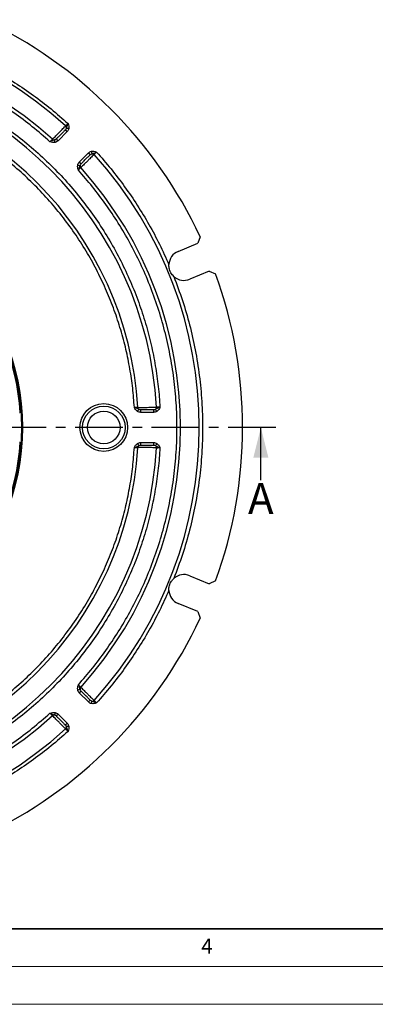
# Model space of a CAD drawing. Units: millimetres. Extents: x 0 to 420, y 0 to 297.
# Drawn here: x 165 to 212, y 0 to 131 of the extents above; entities that cross this region are included whole.
import ezdxf

# ---------------------------------------------------------------- set-up
doc = ezdxf.new("R2010")
doc.units = ezdxf.units.MM
doc.linetypes.add('CENTER', pattern=[10.16, 6.35, -1.27, 1.27, -1.27])
doc.styles.add('SLDTEXTSTYLE0', font='TXT', dxfattribs={"width": 0.605})

msp = doc.modelspace()

# ---------------------------------------------------------------- linework, layer by layer
at = {"color": 7, "linetype": 'Continuous', "lineweight": 25}
for p, q in [((171.461, 115.669), (170.252, 114.46)), ((173.08, 111.632), (174.289, 112.841)), ((186.203, 99.799), (188.79, 100.87)), ((189.127, 101.731), (188.79, 100.87)), ((190.321, 97.175), (187.734, 96.104)), ((190.321, 97.175), (191.168, 96.805)), ((182.94, 78.457), (181.23, 78.457)), ((197.182, 69.457), (197.182, 76.457)), ((181.23, 74.457), (182.94, 74.457)), ((187.734, 56.811), (190.321, 55.74)), ((191.168, 56.11), (190.321, 55.74)), ((188.79, 52.044), (186.203, 53.115)), ((188.79, 52.044), (189.127, 51.183)), ((174.289, 40.074), (173.08, 41.283)), ((170.252, 38.454), (171.461, 37.245))]:
    msp.add_line(p, q, dxfattribs=at)
at = {"color": 7, "linetype": 'CENTER', "lineweight": 25}
msp.add_line((199.182, 76.457), (70.94, 76.457), dxfattribs=at)
at = {"color": 7, "linetype": 'Continuous', "lineweight": 35}
msp.add_line((20, 10), (415, 10), dxfattribs=at)
at = {"color": 7, "linetype": 'Continuous', "lineweight": 18}
for p, q in [((15, 5), (415, 5)), ((0, 0), (420, 0))]:
    msp.add_line(p, q, dxfattribs=at)
at = {"color": 7, "linetype": 'Continuous', "lineweight": 25}
for centre, radius in [((135.078, 76.457), 30.45), ((135.078, 76.457), 30.333), ((176.328, 76.457), 3.167), ((176.328, 76.457), 2.833), ((176.328, 76.457), 2.167)]:
    msp.add_circle(centre, radius, dxfattribs=at)
for centre, radius, start, end in [((135.078, 76.457), 59.667, 25.06107, 64.93893), ((135.078, 76.457), 53.903, 47.85205, 132.14795), ((135.078, 76.457), 51.431, 47.95434, 132.04566), ((135.078, 76.457), 48.319, 3.18405, 86.81595), ((135.078, 76.457), 45.847, 3.31209, 86.68791), ((135.078, 76.457), 53.903, 317.85205, 42.14795), ((135.078, 76.457), 51.431, 317.95434, 42.04566), ((186.969, 97.951), 2, 112.5, 177.13575), ((135.078, 76.457), 59.667, 340.06107, 19.93893), ((135.078, 76.457), 30.236, 3.79266, 41.20697), ((186.969, 97.951), 2, 227.86425, 292.5), ((135.078, 76.457), 30.236, 318.79257, 356.20707), ((135.078, 76.457), 45.847, 273.31209, 356.68791), ((135.078, 76.457), 48.319, 273.18405, 356.81595), ((186.969, 54.963), 2, 67.5, 132.13575), ((186.969, 54.963), 2, 182.86425, 247.5), ((135.078, 76.457), 59.667, 295.06107, 334.93893), ((135.078, 76.457), 51.431, 227.95434, 312.04566), ((135.078, 76.457), 53.903, 227.85205, 312.14795)]:
    msp.add_arc(centre, radius, start, end, dxfattribs=at)
for points, knots in [([(169.182, 114.333), (168.41, 115.004), (166.862, 116.35), (164.382, 118.193), (161.785, 119.904), (159.071, 121.46), (156.255, 122.852), (153.354, 124.069), (150.384, 125.106), (147.36, 125.955), (144.302, 126.616), (141.228, 127.081), (138.152, 127.371), (136.1, 127.407), (135.078, 127.424)], [0, 0, 0, 0, 0.0820995, 0.164739, 0.2478838, 0.3317341, 0.4157861, 0.5, 0.5842096, 0.6682617, 0.7521162, 0.8352568, 0.9178985, 1, 1, 1, 1]), ([(156.671, 126.351), (157.573, 125.944), (159.376, 125.129), (161.994, 123.721), (164.54, 122.182), (166.994, 120.5), (169.358, 118.698), (170.845, 117.392), (171.588, 116.739)], [0, 0, 0, 0, 0.1663737, 0.3330589, 0.5, 0.666932, 0.8336217, 1, 1, 1, 1]), ([(137.744, 125.167), (138.66, 125.102), (140.506, 124.971), (143.275, 124.572), (146.068, 124.015), (148.869, 123.28), (151.665, 122.365), (154.436, 121.268), (157.167, 119.988), (159.84, 118.525), (162.435, 116.886), (164.937, 115.076), (167.33, 113.101), (169.596, 110.975), (171.721, 108.71), (173.696, 106.317), (175.506, 103.815), (177.146, 101.219), (178.608, 98.546), (179.888, 95.816), (180.985, 93.045), (181.9, 90.249), (182.636, 87.448), (183.192, 84.655), (183.591, 81.886), (183.722, 80.04), (183.787, 79.124)], [0, 0, 0, 0, 0.03864821, 0.07786793, 0.11764463, 0.15843862, 0.1996882, 0.24137467, 0.28379965, 0.32652267, 0.36952278, 0.41291145, 0.45641119, 0.5, 0.54358668, 0.58708643, 0.63047722, 0.67347523, 0.71619819, 0.75862532, 0.80030959, 0.84155922, 0.88235536, 0.92212988, 0.96135067, 1, 1, 1, 1]), ([(180.383, 79.124), (180.319, 79.972), (180.191, 81.681), (179.812, 84.243), (179.288, 86.826), (178.6, 89.416), (177.746, 92), (176.725, 94.561), (175.535, 97.084), (174.179, 99.554), (172.66, 101.952), (170.983, 104.264), (169.156, 106.475), (167.19, 108.57), (165.096, 110.536), (162.884, 112.363), (160.572, 114.039), (158.174, 115.558), (155.705, 116.915), (153.182, 118.105), (150.62, 119.126), (148.036, 119.98), (145.446, 120.668), (142.863, 121.192), (140.301, 121.57), (138.592, 121.699), (137.744, 121.763)], [0, 0, 0, 0, 0.03868167, 0.07792894, 0.11772754, 0.15853217, 0.1997873, 0.24147442, 0.28389106, 0.3266022, 0.36958713, 0.41295557, 0.45643376, 0.5, 0.54356393, 0.58704213, 0.63041286, 0.67339553, 0.7161066, 0.75852558, 0.80021031, 0.84146549, 0.88227246, 0.92206878, 0.9613172, 1, 1, 1, 1]), ([(169.522, 114.65), (169.561, 114.691), (169.644, 114.776), (169.84, 114.977), (170.091, 115.234), (170.381, 115.532), (170.676, 115.834), (170.926, 116.091), (171.126, 116.295), (171.209, 116.381), (171.249, 116.421)], [0, 0, 0, 0, 0.1187524, 0.2500064, 0.3510722, 0.5001646, 0.6431192, 0.7502447, 0.8799625, 1, 1, 1, 1]), ([(171.588, 116.739), (171.546, 116.699), (171.473, 116.631), (171.375, 116.539), (171.297, 116.467), (171.264, 116.436), (171.249, 116.421)], [0, 0, 0, 0, 0.29473821, 0.50052559, 0.76098635, 1, 1, 1, 1]), ([(171.36, 116.128), (171.361, 116.155), (171.365, 116.208), (171.343, 116.287), (171.306, 116.361), (171.268, 116.401), (171.249, 116.421)], [0, 0, 0, 0, 0.2495273, 0.4991056, 0.7495898, 1, 1, 1, 1]), ([(171.588, 116.739), (171.553, 116.669), (171.488, 116.539), (171.412, 116.341), (171.379, 116.207), (171.36, 116.128)], [0, 0, 0, 0, 0.3288894, 0.6077097, 1, 1, 1, 1]), ([(171.588, 116.739), (171.626, 116.63), (171.702, 116.411), (171.687, 116.179), (171.679, 116.064)], [0, 0, 0, 0, 0.5009003, 1, 1, 1, 1]), ([(171.225, 115.905), (171.19, 115.869), (171.119, 115.799), (170.971, 115.651), (170.802, 115.482), (170.621, 115.301), (170.44, 115.119), (170.271, 114.951), (170.123, 114.802), (170.052, 114.731), (170.016, 114.696)], [0, 0, 0, 0, 0.1249007, 0.2498046, 0.3746977, 0.4997907, 0.6248073, 0.7498743, 0.8750279, 1, 1, 1, 1]), ([(171.36, 116.128), (171.346, 116.088), (171.316, 116.003), (171.256, 115.939), (171.225, 115.905)], [0, 0, 0, 0, 0.4723827, 1, 1, 1, 1]), ([(171.679, 116.064), (171.642, 116.071), (171.569, 116.086), (171.471, 116.106), (171.395, 116.121), (171.372, 116.126), (171.36, 116.128)], [0, 0, 0, 0, 0.2499584, 0.4999232, 0.749749, 1, 1, 1, 1]), ([(171.679, 116.064), (171.657, 115.99), (171.613, 115.843), (171.512, 115.727), (171.461, 115.669)], [0, 0, 0, 0, 0.4990836, 1, 1, 1, 1]), ([(169.522, 114.65), (169.506, 114.636), (169.473, 114.605), (169.395, 114.531), (169.296, 114.439), (169.223, 114.372), (169.182, 114.333)], [0, 0, 0, 0, 0.2398726, 0.5000043, 0.7135859, 1, 1, 1, 1]), ([(169.793, 114.561), (169.714, 114.542), (169.579, 114.509), (169.381, 114.432), (169.252, 114.367), (169.182, 114.333)], [0, 0, 0, 0, 0.3930416, 0.6728177, 1, 1, 1, 1]), ([(169.857, 114.242), (169.742, 114.234), (169.51, 114.219), (169.291, 114.295), (169.182, 114.333)], [0, 0, 0, 0, 0.4994431, 1, 1, 1, 1]), ([(169.522, 114.65), (169.541, 114.634), (169.58, 114.603), (169.649, 114.573), (169.721, 114.556), (169.769, 114.56), (169.793, 114.561)], [0, 0, 0, 0, 0.2503152, 0.5007156, 0.7504483, 1, 1, 1, 1]), ([(170.016, 114.696), (169.982, 114.665), (169.918, 114.605), (169.833, 114.575), (169.793, 114.561)], [0, 0, 0, 0, 0.52761813, 1, 1, 1, 1]), ([(169.857, 114.242), (169.85, 114.279), (169.835, 114.352), (169.816, 114.448), (169.8, 114.525), (169.795, 114.549), (169.793, 114.561)], [0, 0, 0, 0, 0.2496051, 0.5, 0.7503949, 1, 1, 1, 1]), ([(170.252, 114.46), (170.194, 114.409), (170.078, 114.308), (169.931, 114.264), (169.857, 114.242)], [0, 0, 0, 0, 0.5009164, 1, 1, 1, 1]), ([(175.042, 112.629), (175.001, 112.588), (174.915, 112.505), (174.71, 112.304), (174.453, 112.054), (174.151, 111.759), (173.853, 111.469), (173.597, 111.22), (173.396, 111.024), (173.311, 110.941), (173.27, 110.902)], [0, 0, 0, 0, 0.1206509, 0.2502933, 0.3579385, 0.5004625, 0.6493664, 0.7504819, 0.8810215, 1, 1, 1, 1]), ([(173.316, 111.396), (173.352, 111.431), (173.422, 111.502), (173.57, 111.65), (173.739, 111.819), (173.92, 112), (174.101, 112.181), (174.27, 112.35), (174.419, 112.499), (174.49, 112.57), (174.525, 112.605)], [0, 0, 0, 0, 0.1247315, 0.2495035, 0.3744191, 0.4995345, 0.6244835, 0.749594, 0.8748093, 1, 1, 1, 1]), ([(174.289, 112.841), (174.347, 112.891), (174.463, 112.993), (174.611, 113.037), (174.684, 113.059)], [0, 0, 0, 0, 0.5009164, 1, 1, 1, 1]), ([(174.525, 112.605), (174.559, 112.636), (174.623, 112.696), (174.708, 112.726), (174.748, 112.74)], [0, 0, 0, 0, 0.52761732, 1, 1, 1, 1]), ([(174.684, 113.059), (174.8, 113.067), (175.031, 113.082), (175.25, 113.006), (175.36, 112.968)], [0, 0, 0, 0, 0.4994237, 1, 1, 1, 1]), ([(174.684, 113.059), (174.692, 113.022), (174.706, 112.949), (174.726, 112.853), (174.741, 112.776), (174.746, 112.752), (174.748, 112.74)], [0, 0, 0, 0, 0.2496051, 0.5, 0.7503949, 1, 1, 1, 1]), ([(174.748, 112.74), (174.827, 112.759), (174.962, 112.792), (175.16, 112.869), (175.29, 112.933), (175.36, 112.968)], [0, 0, 0, 0, 0.3929803, 0.6727427, 1, 1, 1, 1]), ([(174.748, 112.74), (174.775, 112.741), (174.828, 112.744), (174.907, 112.722), (174.981, 112.686), (175.022, 112.648), (175.042, 112.629)], [0, 0, 0, 0, 0.2498788, 0.5, 0.7501212, 1, 1, 1, 1]), ([(175.042, 112.629), (175.056, 112.644), (175.087, 112.677), (175.16, 112.754), (175.251, 112.853), (175.319, 112.925), (175.36, 112.968)], [0, 0, 0, 0, 0.2390036, 0.4994745, 0.7052442, 1, 1, 1, 1]), ([(175.36, 112.968), (176.012, 112.225), (177.318, 110.738), (179.12, 108.374), (180.802, 105.92), (182.342, 103.374), (183.75, 100.756), (184.564, 98.952), (184.971, 98.051)], [0, 0, 0, 0, 0.16637372, 0.33305888, 0.5, 0.66693203, 0.83362174, 1, 1, 1, 1]), ([(172.953, 110.561), (172.915, 110.671), (172.839, 110.89), (172.855, 111.122), (172.862, 111.237)], [0, 0, 0, 0, 0.5009028, 1, 1, 1, 1]), ([(172.862, 111.237), (172.884, 111.311), (172.928, 111.458), (173.03, 111.574), (173.08, 111.632)], [0, 0, 0, 0, 0.4990836, 1, 1, 1, 1]), ([(172.862, 111.237), (172.899, 111.23), (172.972, 111.215), (173.07, 111.195), (173.146, 111.18), (173.169, 111.175), (173.181, 111.173)], [0, 0, 0, 0, 0.2499584, 0.4999232, 0.749749, 1, 1, 1, 1]), ([(172.953, 110.561), (172.988, 110.632), (173.053, 110.762), (173.129, 110.96), (173.162, 111.094), (173.181, 111.173)], [0, 0, 0, 0, 0.328802, 0.6076598, 1, 1, 1, 1]), ([(173.182, 111.173), (173.18, 111.149), (173.177, 111.101), (173.193, 111.029), (173.223, 110.96), (173.255, 110.921), (173.27, 110.902)], [0, 0, 0, 0, 0.2495517, 0.4992844, 0.7496848, 1, 1, 1, 1]), ([(173.181, 111.173), (173.195, 111.213), (173.225, 111.298), (173.285, 111.362), (173.316, 111.396)], [0, 0, 0, 0, 0.4723819, 1, 1, 1, 1]), ([(172.953, 110.561), (172.992, 110.603), (173.06, 110.676), (173.152, 110.774), (173.225, 110.853), (173.256, 110.886), (173.27, 110.902)], [0, 0, 0, 0, 0.2863971, 0.4999957, 0.7601165, 1, 1, 1, 1]), ([(172.953, 42.353), (173.585, 43.079), (174.859, 44.54), (176.62, 46.884), (178.281, 49.362), (179.817, 51.98), (181.215, 54.727), (182.46, 57.593), (183.538, 60.564), (184.438, 63.629), (185.15, 66.767), (185.664, 69.964), (185.975, 73.201), (186.079, 76.457), (185.975, 79.713), (185.664, 82.951), (185.15, 86.147), (184.438, 89.286), (183.538, 92.35), (182.46, 95.322), (181.215, 98.187), (179.817, 100.935), (178.281, 103.553), (176.62, 106.031), (174.859, 108.374), (173.585, 109.836), (172.953, 110.561)], [0, 0, 0, 0, 0.038629, 0.0778329, 0.117597, 0.1583848, 0.1996312, 0.2413173, 0.2837471, 0.3264769, 0.3694858, 0.4128861, 0.4563982, 0.5, 0.5435998, 0.5871119, 0.6305142, 0.6735211, 0.7162509, 0.7586827, 0.8003667, 0.8416131, 0.882403, 0.922165, 0.9613699, 1, 1, 1, 1]), ([(185.627, 96.468), (185.552, 96.543), (185.399, 96.695), (185.219, 96.965), (185.081, 97.264), (184.978, 97.627), (184.974, 97.895), (184.971, 98.051)], [0, 0, 0, 0, 0.17986176, 0.36471195, 0.54753883, 0.73622118, 1, 1, 1, 1]), ([(185.627, 96.468), (186.021, 95.419), (186.811, 93.313), (187.749, 90.058), (188.502, 86.73), (189.043, 83.341), (189.371, 79.909), (189.48, 76.457), (189.371, 73.006), (189.043, 69.574), (188.502, 66.184), (187.749, 62.857), (186.811, 59.602), (186.021, 57.496), (185.627, 56.446)], [0, 0, 0, 0, 0.08202839, 0.16462776, 0.24776083, 0.33164125, 0.41573507, 0.5, 0.58426109, 0.66835493, 0.75223916, 0.83536846, 0.91796973, 1, 1, 1, 1]), ([(165.121, 78.457), (165.139, 78.457), (165.174, 78.457), (165.215, 78.457), (165.241, 78.457), (165.249, 78.457), (165.246, 78.457), (165.245, 78.457)], [0, 0, 0, 0, 0.2285586, 0.45713, 0.6853702, 0.9131328, 1, 1, 1, 1]), ([(180.977, 78.853), (180.907, 78.895), (180.789, 78.967), (180.594, 79.053), (180.457, 79.099), (180.383, 79.124)], [0, 0, 0, 0, 0.39318442, 0.6729898, 1, 1, 1, 1]), ([(180.848, 79.106), (180.827, 79.107), (180.782, 79.109), (180.674, 79.113), (180.539, 79.118), (180.439, 79.122), (180.383, 79.124)], [0, 0, 0, 0, 0.2408144, 0.4993213, 0.7155671, 1, 1, 1, 1]), ([(180.797, 78.582), (180.71, 78.658), (180.535, 78.811), (180.434, 79.019), (180.383, 79.124)], [0, 0, 0, 0, 0.499443, 1, 1, 1, 1]), ([(180.797, 78.582), (180.817, 78.613), (180.859, 78.675), (180.913, 78.757), (180.957, 78.823), (180.97, 78.843), (180.977, 78.853)], [0, 0, 0, 0, 0.2496051, 0.5, 0.7503949, 1, 1, 1, 1]), ([(181.23, 78.457), (181.153, 78.462), (181, 78.472), (180.864, 78.545), (180.797, 78.582)], [0, 0, 0, 0, 0.5009161, 1, 1, 1, 1]), ([(180.848, 79.106), (180.905, 79.107), (181.024, 79.109), (181.305, 79.113), (181.663, 79.118), (182.079, 79.124), (182.502, 79.13), (182.86, 79.135), (183.146, 79.139), (183.265, 79.14), (183.322, 79.141)], [0, 0, 0, 0, 0.1190023, 0.2501425, 0.3505368, 0.5003075, 0.6430454, 0.750439, 0.880201, 1, 1, 1, 1]), ([(180.977, 78.853), (180.959, 78.869), (180.923, 78.901), (180.884, 78.963), (180.857, 79.032), (180.851, 79.081), (180.848, 79.106)], [0, 0, 0, 0, 0.2499197, 0.5, 0.7500803, 1, 1, 1, 1]), ([(181.23, 78.791), (181.184, 78.792), (181.096, 78.796), (181.015, 78.835), (180.977, 78.853)], [0, 0, 0, 0, 0.52762235, 1, 1, 1, 1]), ([(182.94, 78.791), (182.89, 78.791), (182.79, 78.791), (182.58, 78.791), (182.342, 78.791), (182.086, 78.791), (181.83, 78.791), (181.591, 78.791), (181.381, 78.791), (181.28, 78.791), (181.23, 78.791)], [0, 0, 0, 0, 0.1247154, 0.2496371, 0.3746797, 0.4996964, 0.6247798, 0.7497544, 0.8748822, 1, 1, 1, 1]), ([(183.194, 78.853), (183.155, 78.835), (183.074, 78.796), (182.986, 78.792), (182.94, 78.791)], [0, 0, 0, 0, 0.47237876, 1, 1, 1, 1]), ([(183.374, 78.582), (183.306, 78.545), (183.171, 78.472), (183.017, 78.462), (182.94, 78.457)], [0, 0, 0, 0, 0.4990838, 1, 1, 1, 1]), ([(183.193, 78.854), (183.213, 78.871), (183.253, 78.906), (183.295, 78.978), (183.32, 79.057), (183.322, 79.113), (183.322, 79.141)], [0, 0, 0, 0, 0.2495259, 0.4990928, 0.749583, 1, 1, 1, 1]), ([(183.787, 79.124), (183.714, 79.099), (183.577, 79.053), (183.382, 78.967), (183.263, 78.895), (183.194, 78.853)], [0, 0, 0, 0, 0.326609, 0.6068536, 1, 1, 1, 1]), ([(183.374, 78.582), (183.353, 78.613), (183.311, 78.676), (183.256, 78.759), (183.213, 78.823), (183.2, 78.843), (183.194, 78.853)], [0, 0, 0, 0, 0.2499589, 0.4999235, 0.7497486, 1, 1, 1, 1]), ([(183.787, 79.124), (183.729, 79.126), (183.629, 79.13), (183.495, 79.135), (183.389, 79.139), (183.344, 79.14), (183.322, 79.141)], [0, 0, 0, 0, 0.2954588, 0.5005867, 0.7611529, 1, 1, 1, 1]), ([(183.787, 79.124), (183.737, 79.019), (183.636, 78.811), (183.461, 78.658), (183.374, 78.582)], [0, 0, 0, 0, 0.5006243, 1, 1, 1, 1]), ([(165.245, 74.457), (165.246, 74.457), (165.248, 74.457), (165.227, 74.457), (165.191, 74.457), (165.153, 74.457), (165.128, 74.457), (165.121, 74.457)], [0, 0, 0, 0, 0.2274591, 0.4549142, 0.6825065, 0.9105196, 1, 1, 1, 1]), ([(180.797, 74.332), (180.864, 74.369), (181, 74.442), (181.153, 74.452), (181.23, 74.457)], [0, 0, 0, 0, 0.4990839, 1, 1, 1, 1]), ([(182.94, 74.457), (183.017, 74.452), (183.171, 74.442), (183.306, 74.369), (183.374, 74.332)], [0, 0, 0, 0, 0.5009162, 1, 1, 1, 1]), ([(137.744, 31.152), (138.592, 31.216), (140.301, 31.344), (142.863, 31.723), (145.446, 32.247), (148.036, 32.935), (150.62, 33.789), (153.181, 34.81), (155.704, 35.999), (158.174, 37.356), (160.572, 38.875), (162.884, 40.552), (165.095, 42.379), (167.19, 44.345), (169.156, 46.439), (170.983, 48.651), (172.66, 50.962), (174.179, 53.361), (175.535, 55.83), (176.725, 58.353), (177.746, 60.914), (178.6, 63.499), (179.288, 66.089), (179.812, 68.672), (180.191, 71.234), (180.319, 72.942), (180.383, 73.791)], [0, 0, 0, 0, 0.0386817, 0.0779289, 0.1177275, 0.1585322, 0.1997873, 0.2414744, 0.2838911, 0.3266022, 0.3695871, 0.4129556, 0.4564338, 0.5, 0.5435639, 0.5870421, 0.6304129, 0.6733955, 0.7161066, 0.7585256, 0.8002103, 0.8414655, 0.8822725, 0.9220688, 0.9613172, 1, 1, 1, 1]), ([(183.787, 73.791), (183.722, 72.874), (183.591, 71.028), (183.192, 68.259), (182.636, 65.467), (181.9, 62.665), (180.985, 59.87), (179.888, 57.098), (178.608, 54.368), (177.146, 51.695), (175.506, 49.1), (173.696, 46.598), (171.722, 44.205), (169.596, 41.939), (167.33, 39.813), (164.937, 37.839), (162.435, 36.028), (159.84, 34.389), (157.167, 32.927), (154.436, 31.647), (151.665, 30.549), (148.87, 29.634), (146.068, 28.899), (143.275, 28.343), (140.506, 27.944), (138.66, 27.812), (137.744, 27.747)], [0, 0, 0, 0, 0.0386482, 0.0778679, 0.1176446, 0.1584386, 0.1996882, 0.2413747, 0.2837997, 0.3265227, 0.3695228, 0.4129115, 0.4564112, 0.5, 0.5435867, 0.5870864, 0.6304772, 0.6734752, 0.7161982, 0.7586253, 0.8003096, 0.8415592, 0.8823554, 0.9221299, 0.9613507, 1, 1, 1, 1]), ([(180.383, 73.791), (180.434, 73.895), (180.535, 74.104), (180.71, 74.256), (180.797, 74.332)], [0, 0, 0, 0, 0.5006034, 1, 1, 1, 1]), ([(180.383, 73.791), (180.457, 73.816), (180.594, 73.862), (180.789, 73.947), (180.907, 74.019), (180.977, 74.062)], [0, 0, 0, 0, 0.3265106, 0.6067711, 1, 1, 1, 1]), ([(180.383, 73.791), (180.439, 73.793), (180.539, 73.797), (180.674, 73.802), (180.782, 73.806), (180.827, 73.808), (180.848, 73.808)], [0, 0, 0, 0, 0.2844155, 0.5006788, 0.7591751, 1, 1, 1, 1]), ([(180.797, 74.332), (180.818, 74.301), (180.859, 74.239), (180.914, 74.156), (180.957, 74.091), (180.97, 74.071), (180.977, 74.062)], [0, 0, 0, 0, 0.249959, 0.4999236, 0.7497485, 1, 1, 1, 1]), ([(180.977, 74.061), (180.959, 74.046), (180.923, 74.014), (180.884, 73.952), (180.857, 73.883), (180.851, 73.833), (180.848, 73.808)], [0, 0, 0, 0, 0.24955321, 0.4992931, 0.74968948, 1, 1, 1, 1]), ([(183.322, 73.773), (183.265, 73.774), (183.145, 73.776), (182.858, 73.78), (182.499, 73.785), (182.077, 73.791), (181.662, 73.797), (181.304, 73.802), (181.024, 73.806), (180.905, 73.808), (180.848, 73.808)], [0, 0, 0, 0, 0.1207116, 0.2502888, 0.3580694, 0.500203, 0.649612, 0.7502835, 0.8810404, 1, 1, 1, 1]), ([(180.977, 74.062), (181.015, 74.08), (181.096, 74.118), (181.184, 74.122), (181.23, 74.124)], [0, 0, 0, 0, 0.4723776, 1, 1, 1, 1]), ([(181.23, 74.124), (181.28, 74.124), (181.38, 74.124), (181.59, 74.124), (181.829, 74.124), (182.085, 74.124), (182.341, 74.124), (182.579, 74.124), (182.791, 74.124), (182.89, 74.124), (182.94, 74.124)], [0, 0, 0, 0, 0.1248381, 0.2497226, 0.3746975, 0.4998129, 0.6246877, 0.7496642, 0.8747839, 1, 1, 1, 1]), ([(182.94, 74.124), (182.986, 74.122), (183.074, 74.118), (183.155, 74.08), (183.194, 74.062)], [0, 0, 0, 0, 0.52762123, 1, 1, 1, 1]), ([(183.374, 74.332), (183.353, 74.301), (183.312, 74.239), (183.258, 74.158), (183.214, 74.092), (183.2, 74.072), (183.194, 74.062)], [0, 0, 0, 0, 0.2496051, 0.5, 0.7503949, 1, 1, 1, 1]), ([(183.194, 74.062), (183.213, 74.044), (183.253, 74.008), (183.294, 73.936), (183.32, 73.857), (183.322, 73.801), (183.322, 73.773)], [0, 0, 0, 0, 0.2498762, 0.5, 0.7501238, 1, 1, 1, 1]), ([(183.194, 74.062), (183.263, 74.019), (183.382, 73.947), (183.576, 73.862), (183.713, 73.815), (183.787, 73.791)], [0, 0, 0, 0, 0.3931026, 0.6728919, 1, 1, 1, 1]), ([(183.322, 73.773), (183.344, 73.774), (183.388, 73.776), (183.494, 73.78), (183.629, 73.785), (183.728, 73.788), (183.787, 73.791)], [0, 0, 0, 0, 0.2379618, 0.5000165, 0.7029851, 1, 1, 1, 1]), ([(183.374, 74.332), (183.461, 74.256), (183.636, 74.104), (183.737, 73.895), (183.787, 73.791)], [0, 0, 0, 0, 0.49942265, 1, 1, 1, 1]), ([(184.971, 54.863), (184.971, 54.97), (184.97, 55.185), (185.034, 55.503), (185.148, 55.812), (185.332, 56.142), (185.518, 56.334), (185.627, 56.446)], [0, 0, 0, 0, 0.1798618, 0.3647119, 0.5475388, 0.7362212, 1, 1, 1, 1]), ([(184.971, 54.863), (184.564, 53.962), (183.75, 52.158), (182.342, 49.54), (180.802, 46.995), (179.12, 44.541), (177.318, 42.177), (176.012, 40.689), (175.36, 39.946)], [0, 0, 0, 0, 0.1663737, 0.3330589, 0.5, 0.666932, 0.8336217, 1, 1, 1, 1]), ([(172.862, 41.678), (172.854, 41.793), (172.839, 42.024), (172.915, 42.243), (172.953, 42.353)], [0, 0, 0, 0, 0.4994432, 1, 1, 1, 1]), ([(173.181, 41.742), (173.162, 41.821), (173.129, 41.955), (173.052, 42.153), (172.988, 42.283), (172.953, 42.353)], [0, 0, 0, 0, 0.3930416, 0.6728178, 1, 1, 1, 1]), ([(173.27, 42.013), (173.256, 42.029), (173.225, 42.062), (173.152, 42.14), (173.06, 42.239), (172.992, 42.311), (172.953, 42.353)], [0, 0, 0, 0, 0.2398726, 0.5000043, 0.7135859, 1, 1, 1, 1]), ([(173.27, 42.013), (173.255, 41.993), (173.223, 41.954), (173.193, 41.886), (173.177, 41.814), (173.18, 41.766), (173.182, 41.742)], [0, 0, 0, 0, 0.2503152, 0.5007156, 0.7504483, 1, 1, 1, 1]), ([(173.27, 42.013), (173.311, 41.974), (173.396, 41.89), (173.598, 41.694), (173.854, 41.444), (174.152, 41.154), (174.454, 40.859), (174.711, 40.609), (174.916, 40.409), (175.001, 40.326), (175.042, 40.286)], [0, 0, 0, 0, 0.1187524, 0.2500064, 0.3510722, 0.5001646, 0.6431192, 0.7502447, 0.8799625, 1, 1, 1, 1]), ([(172.862, 41.678), (172.899, 41.685), (172.972, 41.7), (173.068, 41.719), (173.145, 41.735), (173.169, 41.739), (173.181, 41.742)], [0, 0, 0, 0, 0.2496051, 0.5, 0.7503949, 1, 1, 1, 1]), ([(173.08, 41.283), (173.03, 41.341), (172.928, 41.456), (172.884, 41.604), (172.862, 41.678)], [0, 0, 0, 0, 0.5009164, 1, 1, 1, 1]), ([(173.316, 41.518), (173.285, 41.552), (173.225, 41.617), (173.195, 41.702), (173.181, 41.742)], [0, 0, 0, 0, 0.5276181, 1, 1, 1, 1]), ([(174.525, 40.31), (174.49, 40.345), (174.419, 40.416), (174.271, 40.564), (174.102, 40.733), (173.921, 40.914), (173.74, 41.095), (173.571, 41.264), (173.423, 41.412), (173.352, 41.483), (173.316, 41.518)], [0, 0, 0, 0, 0.1249007, 0.2498046, 0.3746977, 0.4997907, 0.6248073, 0.7498743, 0.8750279, 1, 1, 1, 1]), ([(174.684, 39.856), (174.611, 39.878), (174.463, 39.921), (174.347, 40.023), (174.289, 40.074)], [0, 0, 0, 0, 0.4990836, 1, 1, 1, 1]), ([(174.748, 40.174), (174.708, 40.189), (174.623, 40.219), (174.559, 40.278), (174.525, 40.31)], [0, 0, 0, 0, 0.4723827, 1, 1, 1, 1]), ([(174.684, 39.856), (174.692, 39.892), (174.706, 39.966), (174.726, 40.063), (174.741, 40.14), (174.746, 40.163), (174.748, 40.174)], [0, 0, 0, 0, 0.2499584, 0.4999232, 0.749749, 1, 1, 1, 1]), ([(175.36, 39.946), (175.25, 39.908), (175.031, 39.832), (174.8, 39.848), (174.684, 39.856)], [0, 0, 0, 0, 0.5009003, 1, 1, 1, 1]), ([(175.36, 39.946), (175.289, 39.982), (175.159, 40.047), (174.961, 40.123), (174.827, 40.155), (174.748, 40.174)], [0, 0, 0, 0, 0.3288893, 0.6077096, 1, 1, 1, 1]), ([(174.749, 40.175), (174.775, 40.173), (174.828, 40.17), (174.907, 40.191), (174.981, 40.229), (175.022, 40.267), (175.042, 40.286)], [0, 0, 0, 0, 0.2495273, 0.4991056, 0.7495898, 1, 1, 1, 1]), ([(175.36, 39.946), (175.319, 39.989), (175.251, 40.062), (175.16, 40.16), (175.087, 40.238), (175.056, 40.27), (175.042, 40.286)], [0, 0, 0, 0, 0.2947382, 0.5005256, 0.7609864, 1, 1, 1, 1]), ([(135.078, 25.49), (136.1, 25.508), (138.152, 25.544), (141.227, 25.833), (144.302, 26.299), (147.36, 26.959), (150.384, 27.809), (153.354, 28.845), (156.255, 30.063), (159.071, 31.455), (161.785, 33.01), (164.382, 34.721), (166.861, 36.564), (168.41, 37.911), (169.182, 38.582)], [0, 0, 0, 0, 0.08209946, 0.16473902, 0.24788383, 0.33173411, 0.41578614, 0.5, 0.58420964, 0.66826169, 0.75211617, 0.83525682, 0.91789847, 1, 1, 1, 1]), ([(169.182, 38.582), (169.291, 38.62), (169.51, 38.696), (169.742, 38.68), (169.857, 38.672)], [0, 0, 0, 0, 0.5005989, 1, 1, 1, 1]), ([(169.182, 38.582), (169.252, 38.547), (169.381, 38.483), (169.579, 38.406), (169.714, 38.373), (169.793, 38.354)], [0, 0, 0, 0, 0.3266791, 0.6069074, 1, 1, 1, 1]), ([(169.182, 38.582), (169.223, 38.543), (169.296, 38.475), (169.394, 38.383), (169.473, 38.31), (169.506, 38.279), (169.522, 38.264)], [0, 0, 0, 0, 0.2848707, 0.500598, 0.759211, 1, 1, 1, 1]), ([(169.793, 38.353), (169.769, 38.355), (169.721, 38.358), (169.649, 38.342), (169.58, 38.312), (169.541, 38.28), (169.522, 38.264)], [0, 0, 0, 0, 0.2495517, 0.4992844, 0.7496848, 1, 1, 1, 1]), ([(171.249, 36.493), (171.209, 36.534), (171.126, 36.619), (170.926, 36.824), (170.675, 37.081), (170.38, 37.383), (170.09, 37.682), (169.84, 37.938), (169.644, 38.139), (169.561, 38.224), (169.522, 38.264)], [0, 0, 0, 0, 0.1198552, 0.2500141, 0.3570402, 0.5002212, 0.6494696, 0.7502511, 0.8809921, 1, 1, 1, 1]), ([(169.857, 38.672), (169.85, 38.636), (169.835, 38.562), (169.815, 38.465), (169.8, 38.388), (169.795, 38.365), (169.793, 38.354)], [0, 0, 0, 0, 0.2499584, 0.4999232, 0.749749, 1, 1, 1, 1]), ([(169.793, 38.354), (169.833, 38.339), (169.918, 38.309), (169.982, 38.25), (170.016, 38.219)], [0, 0, 0, 0, 0.4723819, 1, 1, 1, 1]), ([(169.857, 38.672), (169.931, 38.651), (170.078, 38.607), (170.194, 38.505), (170.252, 38.454)], [0, 0, 0, 0, 0.4990836, 1, 1, 1, 1]), ([(170.016, 38.219), (170.052, 38.183), (170.122, 38.113), (170.271, 37.964), (170.439, 37.795), (170.62, 37.615), (170.802, 37.433), (170.97, 37.265), (171.119, 37.116), (171.19, 37.045), (171.225, 37.01)], [0, 0, 0, 0, 0.1248995, 0.2498016, 0.374693, 0.4997847, 0.624801, 0.7498693, 0.8750248, 1, 1, 1, 1]), ([(171.225, 37.01), (171.256, 36.976), (171.316, 36.911), (171.346, 36.826), (171.36, 36.786)], [0, 0, 0, 0, 0.5276173, 1, 1, 1, 1]), ([(171.249, 36.493), (171.268, 36.513), (171.306, 36.553), (171.343, 36.628), (171.365, 36.707), (171.361, 36.76), (171.36, 36.786)], [0, 0, 0, 0, 0.2504102, 0.5008944, 0.7504727, 1, 1, 1, 1]), ([(171.679, 36.851), (171.643, 36.843), (171.569, 36.828), (171.474, 36.809), (171.396, 36.794), (171.372, 36.789), (171.36, 36.786)], [0, 0, 0, 0, 0.2496051, 0.5, 0.7503949, 1, 1, 1, 1]), ([(171.36, 36.786), (171.38, 36.708), (171.413, 36.573), (171.489, 36.375), (171.554, 36.245), (171.588, 36.175)], [0, 0, 0, 0, 0.3929803, 0.6727427, 1, 1, 1, 1]), ([(171.461, 37.245), (171.512, 37.188), (171.613, 37.072), (171.657, 36.924), (171.679, 36.851)], [0, 0, 0, 0, 0.5009164, 1, 1, 1, 1]), ([(171.679, 36.851), (171.687, 36.735), (171.703, 36.504), (171.626, 36.285), (171.588, 36.175)], [0, 0, 0, 0, 0.4994237, 1, 1, 1, 1]), ([(171.588, 36.175), (170.845, 35.523), (169.358, 34.217), (166.994, 32.415), (164.54, 30.733), (161.994, 29.193), (159.376, 27.785), (157.573, 26.97), (156.671, 26.564)], [0, 0, 0, 0, 0.1663737, 0.3330589, 0.5, 0.666932, 0.8336217, 1, 1, 1, 1]), ([(171.249, 36.493), (171.264, 36.478), (171.297, 36.448), (171.375, 36.375), (171.473, 36.283), (171.545, 36.215), (171.588, 36.175)], [0, 0, 0, 0, 0.2381257, 0.5000785, 0.7037029, 1, 1, 1, 1])]:
    msp.add_open_spline(points, degree=3, knots=knots, dxfattribs=at)
for points in [[(171.225, 115.905), (171.226, 115.904), (171.228, 115.902), (171.242, 115.888), (171.263, 115.867), (171.284, 115.846), (171.294, 115.836)], [(171.294, 115.836), (171.306, 115.824), (171.329, 115.801), (171.37, 115.76), (171.415, 115.715), (171.445, 115.684), (171.461, 115.669)], [(170.085, 114.627), (170.075, 114.637), (170.055, 114.658), (170.033, 114.679), (170.019, 114.693), (170.017, 114.695), (170.016, 114.696)], [(170.252, 114.46), (170.237, 114.476), (170.206, 114.507), (170.161, 114.551), (170.12, 114.592), (170.097, 114.615), (170.085, 114.627)], [(174.289, 112.841), (174.305, 112.825), (174.336, 112.794), (174.38, 112.75), (174.421, 112.709), (174.444, 112.685), (174.456, 112.674)], [(174.456, 112.674), (174.466, 112.664), (174.487, 112.643), (174.508, 112.622), (174.522, 112.608), (174.524, 112.606), (174.525, 112.605)], [(173.247, 111.465), (173.236, 111.477), (173.213, 111.5), (173.171, 111.541), (173.127, 111.586), (173.096, 111.616), (173.08, 111.632)], [(173.316, 111.396), (173.315, 111.397), (173.314, 111.399), (173.299, 111.413), (173.278, 111.434), (173.257, 111.455), (173.247, 111.465)], [(181.23, 78.693), (181.23, 78.708), (181.23, 78.737), (181.23, 78.767), (181.23, 78.787), (181.23, 78.789), (181.23, 78.791)], [(181.23, 78.457), (181.23, 78.479), (181.23, 78.523), (181.23, 78.586), (181.23, 78.644), (181.23, 78.677), (181.23, 78.693)], [(182.94, 78.791), (182.94, 78.789), (182.94, 78.787), (182.94, 78.767), (182.94, 78.737), (182.94, 78.708), (182.94, 78.693)], [(182.94, 78.693), (182.94, 78.677), (182.94, 78.644), (182.94, 78.586), (182.94, 78.523), (182.94, 78.479), (182.94, 78.457)], [(181.23, 74.222), (181.23, 74.238), (181.23, 74.27), (181.23, 74.329), (181.23, 74.392), (181.23, 74.435), (181.23, 74.457)], [(182.94, 74.457), (182.94, 74.435), (182.94, 74.392), (182.94, 74.329), (182.94, 74.27), (182.94, 74.238), (182.94, 74.222)], [(181.23, 74.124), (181.23, 74.125), (181.23, 74.128), (181.23, 74.148), (181.23, 74.178), (181.23, 74.207), (181.23, 74.222)], [(182.94, 74.222), (182.94, 74.207), (182.94, 74.178), (182.94, 74.148), (182.94, 74.128), (182.94, 74.125), (182.94, 74.124)], [(173.08, 41.283), (173.096, 41.298), (173.127, 41.329), (173.171, 41.373), (173.213, 41.415), (173.236, 41.438), (173.247, 41.449)], [(173.247, 41.449), (173.257, 41.46), (173.278, 41.48), (173.299, 41.502), (173.314, 41.516), (173.315, 41.518), (173.316, 41.518)], [(174.456, 40.241), (174.444, 40.229), (174.421, 40.206), (174.38, 40.165), (174.336, 40.12), (174.305, 40.089), (174.289, 40.074)], [(174.525, 40.31), (174.524, 40.309), (174.522, 40.307), (174.508, 40.293), (174.487, 40.271), (174.466, 40.251), (174.456, 40.241)], [(170.016, 38.219), (170.017, 38.219), (170.019, 38.221), (170.033, 38.235), (170.055, 38.257), (170.075, 38.277), (170.085, 38.288)], [(170.085, 38.288), (170.097, 38.299), (170.12, 38.322), (170.161, 38.364), (170.206, 38.408), (170.237, 38.439), (170.252, 38.454)], [(171.294, 37.079), (171.284, 37.068), (171.263, 37.048), (171.242, 37.026), (171.228, 37.012), (171.226, 37.011), (171.225, 37.01)], [(171.461, 37.245), (171.445, 37.23), (171.415, 37.199), (171.37, 37.155), (171.329, 37.113), (171.306, 37.09), (171.294, 37.079)]]:
    msp.add_open_spline(points, degree=3, dxfattribs=at)
msp.add_solid([(197.182, 76.457), (196.182, 72.457), (198.182, 72.457)], dxfattribs=at)

# ---------------------------------------------------------------- texts
at = {"color": 7, "linetype": 'Continuous', "insert": (195.463, 69.098), "char_height": 4.109, "attachment_point": 1, "style": 'SLDTEXTSTYLE0'}
msp.add_mtext('A', dxfattribs=at)
at = {"color": 7, "linetype": 'Continuous', "lineweight": 18, "insert": (190.023, 8.707), "char_height": 2, "attachment_point": 2, "style": 'SLDTEXTSTYLE0'}
msp.add_mtext('4', dxfattribs=at)

doc.saveas('drawing.dxf')
